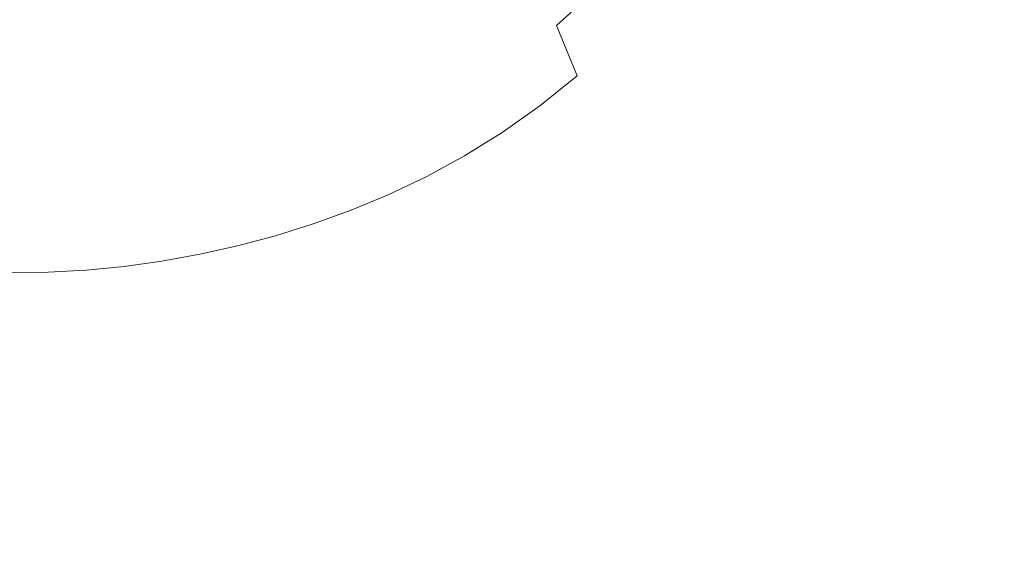
# Model space of a CAD drawing. Extents: x -185 to 185, y -555 to 0.
# Drawn here: x 0 to 33, y -337 to -319 of the extents above; entities that cross this region are included whole.
import ezdxf

# ---------------------------------------------------------------- set-up
doc = ezdxf.new("R2010")
doc.units = 0
doc.header["$LTSCALE"] = 500
doc.header["$MEASUREMENT"] = 0
doc.layers.add('CERAMIKA', color=254, linetype='Continuous')
doc.layers.add('DESKA', color=214, linetype='Continuous')

msp = doc.modelspace()

# ---------------------------------------------------------------- linework, layer by layer
at = {"layer": 'CERAMIKA', "lineweight": 0}
for points, invisible_edges in [([(12.61, -310.088, 0), (14.012, -304.492, 0), (16.203, -318.008, 0), (13.483, -320.414, 0)], 15), ([(12.61, -310.088, 0), (13.483, -320.414, 0), (10.433, -318.824, 0), (10.308, -305.016, 0)], 15), ([(21.989, -310.06, 0), (25.448, -307.758, 0), (28.358, -324.715, 0), (24.699, -326.552, 0)], 15), ([(29.361, -307.944, 0), (32.3, -324.393, 0), (28.358, -324.715, 0), (25.448, -307.758, 0)], 15), ([(33.443, -309.625, 0), (36.356, -324.822, 0), (32.3, -324.393, 0), (29.361, -307.944, 0)], 15), ([(18.927, -313.82, 0), (21.989, -310.06, 0), (24.699, -326.552, 0), (21.246, -329.148, 0)], 15), ([(3.532, -312.679, 0), (3.66, -329.531, 0), (-0.141, -328.752, 0), (-0.151, -311.399, 0)], 15), ([(7.099, -315.495, 0), (7.41, -331.106, 0), (3.66, -329.531, 0), (3.532, -312.679, 0)], 15), ([(32.636, -315.146, 205.452), (36.397, -320.62, 207.328), (37.58, -318.208, 207.328), (33.699, -312.962, 205.453)], 15), ([(27.748, -315.204, 203.477), (30.229, -319.277, 205.451), (31.474, -317.255, 205.452), (28.885, -313.333, 203.481)], 15), ([(16.203, -318.008, 0), (18.927, -313.82, 0), (21.246, -329.148, 0), (17.92, -331.742, 0)], 15), ([(26.549, -316.987, 203.474), (28.913, -321.203, 205.45), (30.229, -319.277, 205.451), (27.748, -315.204, 203.477)], 15), ([(31.474, -317.255, 205.452), (35.099, -322.948, 207.328), (36.397, -320.62, 207.328), (32.636, -315.146, 205.452)], 15), ([(10.433, -318.824, 0), (11.059, -332.713, 0), (7.41, -331.106, 0), (7.099, -315.495, 0)], 15), ([(23.804, -315.913, 201.394), (22.6, -317.402, 201.387), (24.011, -320.243, 203.469), (25.299, -318.669, 203.472)], 14), ([(21.37, -318.778, 201.381), (20.574, -317.172, 199.191), (19.379, -318.382, 199.18), (20.125, -320.032, 201.376)], 13), ([(26.549, -316.987, 203.474), (25.299, -318.669, 203.472), (27.541, -323.022, 205.449), (28.913, -321.203, 205.45)], 15), ([(30.229, -319.277, 205.451), (33.702, -325.181, 207.328), (35.099, -322.948, 207.328), (31.474, -317.255, 205.452)], 15), ([(22.6, -317.402, 201.387), (21.37, -318.778, 201.381), (22.696, -321.698, 203.466), (24.011, -320.243, 203.469)], 14), ([(18.179, -319.466, 199.17), (19.379, -318.382, 199.18), (19.007, -317.705, 196.874), (17.831, -318.768, 196.857)], 15), ([(7.043, -318.49, 143.21), (7.041, -319.55, 145.275), (8.233, -319.255, 145.389), (8.235, -318.197, 143.328)], 15), ([(13.483, -320.414, 0), (16.203, -318.008, 0), (17.92, -331.742, 0), (14.574, -333.282, 0)], 15), ([(15.363, -319.378, 174.811), (16.542, -318.573, 174.956), (16.542, -318.221, 172.174), (15.363, -319.022, 172.01)], 15), ([(5.852, -318.734, 143.112), (5.85, -319.796, 145.179), (7.041, -319.55, 145.275), (7.043, -318.49, 143.21)], 15), ([(10.616, -318.514, 145.677), (9.424, -318.91, 145.523), (9.423, -319.383, 147.662), (10.615, -318.986, 147.811)], 15), ([(14.18, -318.555, 161.658), (12.994, -319.166, 161.482), (12.994, -319.415, 163.886), (14.18, -318.802, 164.052)], 15), ([(14.18, -319.077, 166.54), (14.18, -319.384, 169.139), (15.363, -318.681, 169.301), (15.363, -318.376, 166.716)], 15), ([(15.363, -319.728, 177.675), (16.542, -318.918, 177.799), (16.542, -318.573, 174.956), (15.363, -319.378, 174.811)], 15), ([(16.542, -319.234, 180.672), (16.542, -319.5, 183.544), (17.715, -318.576, 183.638), (17.715, -318.315, 180.789)], 15), ([(16.542, -319.5, 183.544), (16.542, -319.694, 186.383), (17.715, -318.765, 186.456), (17.715, -318.576, 183.638)], 15), ([(18.875, -321.156, 201.371), (20.125, -320.032, 201.376), (19.379, -318.382, 199.18), (18.179, -319.466, 199.17)], 11), ([(4.66, -318.932, 143.032), (4.659, -319.994, 145.102), (5.85, -319.796, 145.179), (5.852, -318.734, 143.112)], 15), ([(13.483, -320.414, 0), (14.574, -333.282, 0), (11.059, -332.713, 0), (10.433, -318.824, 0)], 15), ([(11.805, -318.887, 152.323), (11.805, -318.708, 150.153), (10.615, -319.166, 149.987), (10.615, -319.347, 152.163)], 15), ([(11.805, -319.071, 154.51), (11.805, -318.887, 152.323), (10.615, -319.347, 152.163), (10.615, -319.532, 154.355)], 15), ([(12.994, -318.941, 159.158), (12.994, -318.734, 156.898), (11.805, -319.265, 156.728), (11.805, -319.473, 158.996)], 15), ([(14.18, -318.802, 164.052), (12.994, -319.415, 163.886), (12.994, -319.692, 166.385), (14.18, -319.077, 166.54)], 15), ([(14.18, -319.729, 171.864), (15.363, -319.022, 172.01), (15.363, -318.681, 169.301), (14.18, -319.384, 169.139)], 15), ([(16.649, -319.716, 196.841), (17.831, -318.768, 196.857), (17.715, -318.685, 194.428), (16.542, -319.625, 194.403)], 15), ([(16.542, -319.625, 194.403), (17.715, -318.685, 194.428), (17.715, -318.841, 191.882), (16.542, -319.778, 191.844)], 15), ([(16.542, -319.694, 186.383), (16.542, -319.794, 189.161), (17.715, -318.861, 189.215), (17.715, -318.765, 186.456)], 15), ([(16.542, -319.794, 189.161), (16.542, -319.778, 191.844), (17.715, -318.841, 191.882), (17.715, -318.861, 189.215)], 15), ([(16.973, -320.433, 199.161), (18.179, -319.466, 199.17), (17.831, -318.768, 196.857), (16.649, -319.716, 196.841)], 15), ([(21.37, -318.778, 201.381), (20.125, -320.032, 201.376), (21.367, -323.024, 203.464), (22.696, -321.698, 203.466)], 15), ([(25.299, -318.669, 203.472), (24.011, -320.243, 203.469), (26.127, -324.722, 205.449), (27.541, -323.022, 205.449)], 15), ([(2.277, -319.189, 142.929), (1.085, -319.252, 142.904), (1.085, -320.316, 144.978), (2.276, -320.253, 145.002)], 15), ([(3.468, -319.083, 142.972), (2.277, -319.189, 142.929), (2.276, -320.253, 145.002), (3.467, -320.146, 145.044)], 15), ([(4.66, -318.932, 143.032), (3.468, -319.083, 142.972), (3.467, -320.146, 145.044), (4.659, -319.994, 145.102)], 15), ([(8.233, -319.255, 145.389), (8.232, -319.73, 147.533), (9.423, -319.383, 147.662), (9.424, -318.91, 145.523)], 15), ([(10.615, -318.986, 147.811), (9.423, -319.383, 147.662), (9.423, -319.565, 149.843), (10.615, -319.166, 149.987)], 15), ([(10.615, -319.347, 152.163), (10.615, -319.166, 149.987), (9.423, -319.565, 149.843), (9.423, -319.747, 152.024)], 15), ([(11.805, -319.265, 156.728), (11.805, -319.071, 154.51), (10.615, -319.532, 154.355), (10.615, -319.727, 156.58)], 15), ([(12.994, -318.941, 159.158), (11.805, -319.473, 158.996), (11.805, -319.7, 161.327), (12.994, -319.166, 161.482)], 15), ([(12.994, -319.166, 161.482), (11.805, -319.7, 161.327), (11.805, -319.951, 163.74), (12.994, -319.415, 163.886)], 15), ([(14.18, -319.077, 166.54), (12.994, -319.692, 166.385), (12.994, -320.002, 168.997), (14.18, -319.384, 169.139)], 15), ([(14.18, -320.09, 174.684), (15.363, -319.378, 174.811), (15.363, -319.022, 172.01), (14.18, -319.729, 171.864)], 15), ([(15.363, -320.05, 180.568), (16.542, -319.234, 180.672), (16.542, -318.918, 177.799), (15.363, -319.728, 177.675)], 15), ([(15.363, -320.05, 180.568), (15.363, -320.32, 183.46), (16.542, -319.5, 183.544), (16.542, -319.234, 180.672)], 15), ([(1.085, -319.252, 142.904), (-0.107, -319.273, 142.895), (-0.107, -320.337, 144.97), (1.085, -320.316, 144.978)], 15), ([(5.85, -319.796, 145.179), (5.85, -320.272, 147.33), (7.041, -320.026, 147.422), (7.041, -319.55, 145.275)], 15), ([(7.041, -319.55, 145.275), (7.041, -320.026, 147.422), (8.232, -319.73, 147.533), (8.233, -319.255, 145.389)], 15), ([(8.232, -319.73, 147.533), (8.232, -319.912, 149.718), (9.423, -319.565, 149.843), (9.423, -319.383, 147.662)], 15), ([(8.232, -320.095, 151.903), (9.423, -319.747, 152.024), (9.423, -319.565, 149.843), (8.232, -319.912, 149.718)], 15), ([(10.615, -319.532, 154.355), (10.615, -319.347, 152.163), (9.423, -319.747, 152.024), (9.423, -319.933, 154.221)], 15), ([(10.615, -319.727, 156.58), (10.615, -319.532, 154.355), (9.423, -319.933, 154.221), (9.423, -320.129, 156.451)], 15), ([(11.805, -319.473, 158.996), (11.805, -319.265, 156.728), (10.615, -319.727, 156.58), (10.615, -319.937, 158.854)], 15), ([(11.805, -319.473, 158.996), (10.615, -319.937, 158.854), (10.615, -320.165, 161.193), (11.805, -319.7, 161.327)], 15), ([(12.994, -319.415, 163.886), (11.805, -319.951, 163.74), (11.805, -320.23, 166.25), (12.994, -319.692, 166.385)], 15), ([(14.18, -319.729, 171.864), (14.18, -319.384, 169.139), (12.994, -320.002, 168.997), (12.994, -320.351, 171.736)], 15), ([(14.18, -320.444, 177.565), (15.363, -319.728, 177.675), (15.363, -319.378, 174.811), (14.18, -320.09, 174.684)], 15), ([(15.363, -320.32, 183.46), (15.363, -320.518, 186.319), (16.542, -319.694, 186.383), (16.542, -319.5, 183.544)], 15), ([(17.621, -322.157, 201.366), (18.875, -321.156, 201.371), (18.179, -319.466, 199.17), (16.973, -320.433, 199.161)], 13), ([(28.913, -321.203, 205.45), (32.223, -327.308, 207.328), (33.702, -325.181, 207.328), (30.229, -319.277, 205.451)], 15), ([(4.659, -319.994, 145.102), (4.658, -320.471, 147.255), (5.85, -320.272, 147.33), (5.85, -319.796, 145.179)], 15), ([(7.041, -320.026, 147.422), (7.041, -320.209, 149.611), (8.232, -319.912, 149.718), (8.232, -319.73, 147.533)], 15), ([(8.232, -320.282, 154.104), (9.423, -319.933, 154.221), (9.423, -319.747, 152.024), (8.232, -320.095, 151.903)], 15), ([(10.615, -319.937, 158.854), (10.615, -319.727, 156.58), (9.423, -320.129, 156.451), (9.423, -320.34, 158.731)], 15), ([(11.805, -319.7, 161.327), (10.615, -320.165, 161.193), (10.615, -320.418, 163.613), (11.805, -319.951, 163.74)], 15), ([(12.994, -319.692, 166.385), (11.805, -320.23, 166.25), (11.805, -320.543, 168.873), (12.994, -320.002, 168.997)], 15), ([(14.18, -320.09, 174.684), (14.18, -319.729, 171.864), (12.994, -320.351, 171.736), (12.994, -320.715, 174.571)], 15), ([(14.18, -320.769, 180.477), (15.363, -320.05, 180.568), (15.363, -319.728, 177.675), (14.18, -320.444, 177.565)], 15), ([(15.463, -320.557, 196.827), (16.649, -319.716, 196.841), (16.542, -319.625, 194.403), (15.363, -320.459, 194.381)], 15), ([(15.363, -320.459, 194.381), (16.542, -319.625, 194.403), (16.542, -319.778, 191.844), (15.363, -320.61, 191.811)], 15), ([(15.363, -320.518, 186.319), (15.363, -320.622, 189.113), (16.542, -319.794, 189.161), (16.542, -319.694, 186.383)], 15), ([(15.363, -320.622, 189.113), (15.363, -320.61, 191.811), (16.542, -319.778, 191.844), (16.542, -319.794, 189.161)], 15), ([(15.763, -321.29, 199.153), (16.973, -320.433, 199.161), (16.649, -319.716, 196.841), (15.463, -320.557, 196.827)], 15), ([(3.467, -320.146, 145.044), (2.276, -320.253, 145.002), (2.276, -320.731, 147.158), (3.467, -320.624, 147.198)], 15), ([(4.659, -319.994, 145.102), (3.467, -320.146, 145.044), (3.467, -320.624, 147.198), (4.658, -320.471, 147.255)], 15), ([(5.85, -320.272, 147.33), (5.85, -320.456, 149.521), (7.041, -320.209, 149.611), (7.041, -320.026, 147.422)], 15), ([(5.85, -320.641, 151.713), (7.041, -320.392, 151.799), (7.041, -320.209, 149.611), (5.85, -320.456, 149.521)], 15), ([(7.041, -320.392, 151.799), (8.232, -320.095, 151.903), (8.232, -319.912, 149.718), (7.041, -320.209, 149.611)], 15), ([(7.041, -320.581, 154.005), (8.232, -320.282, 154.104), (8.232, -320.095, 151.903), (7.041, -320.392, 151.799)], 15), ([(8.232, -320.48, 156.339), (9.423, -320.129, 156.451), (9.423, -319.933, 154.221), (8.232, -320.282, 154.104)], 15), ([(8.232, -320.691, 158.623), (9.423, -320.34, 158.731), (9.423, -320.129, 156.451), (8.232, -320.48, 156.339)], 15), ([(10.615, -319.937, 158.854), (9.423, -320.34, 158.731), (9.423, -320.57, 161.076), (10.615, -320.165, 161.193)], 15), ([(10.615, -320.165, 161.193), (9.423, -320.57, 161.076), (9.423, -320.824, 163.503), (10.615, -320.418, 163.613)], 15), ([(11.805, -319.951, 163.74), (10.615, -320.418, 163.613), (10.615, -320.699, 166.132), (11.805, -320.23, 166.25)], 15), ([(12.994, -320.351, 171.736), (12.994, -320.002, 168.997), (11.805, -320.543, 168.873), (11.805, -320.894, 171.625)], 15), ([(14.18, -320.444, 177.565), (14.18, -320.09, 174.684), (12.994, -320.715, 174.571), (12.994, -321.072, 177.469)], 15), ([(14.18, -320.769, 180.477), (14.18, -321.044, 183.386), (15.363, -320.32, 183.46), (15.363, -320.05, 180.568)], 15), ([(18.875, -321.156, 201.371), (20.035, -324.212, 203.462), (21.367, -323.024, 203.464), (20.125, -320.032, 201.376)], 15), ([(1.085, -320.316, 144.978), (-0.107, -320.337, 144.97), (-0.107, -320.815, 147.126), (1.084, -320.795, 147.134)], 15), ([(2.276, -320.253, 145.002), (1.085, -320.316, 144.978), (1.084, -320.795, 147.134), (2.276, -320.731, 147.158)], 15), ([(4.658, -320.471, 147.255), (3.467, -320.624, 147.198), (3.467, -320.809, 149.394), (4.658, -320.656, 149.449)], 15), ([(4.658, -320.471, 147.255), (4.658, -320.656, 149.449), (5.85, -320.456, 149.521), (5.85, -320.272, 147.33)], 15), ([(4.658, -320.841, 151.643), (5.85, -320.641, 151.713), (5.85, -320.456, 149.521), (4.658, -320.656, 149.449)], 15), ([(5.85, -320.83, 153.921), (7.041, -320.581, 154.005), (7.041, -320.392, 151.799), (5.85, -320.641, 151.713)], 15), ([(7.041, -320.779, 156.243), (8.232, -320.48, 156.339), (8.232, -320.282, 154.104), (7.041, -320.581, 154.005)], 15), ([(7.041, -320.992, 158.531), (8.232, -320.691, 158.623), (8.232, -320.48, 156.339), (7.041, -320.779, 156.243)], 15), ([(8.232, -320.691, 158.623), (8.232, -320.923, 160.974), (9.423, -320.57, 161.076), (9.423, -320.34, 158.731)], 15), ([(10.615, -320.418, 163.613), (9.423, -320.824, 163.503), (9.423, -321.108, 166.029), (10.615, -320.699, 166.132)], 15), ([(11.805, -320.23, 166.25), (10.615, -320.699, 166.132), (10.615, -321.015, 168.764), (11.805, -320.543, 168.873)], 15), ([(11.805, -320.894, 171.625), (11.805, -320.543, 168.873), (10.615, -321.015, 168.764), (10.615, -321.368, 171.527)], 15), ([(12.994, -320.715, 174.571), (12.994, -320.351, 171.736), (11.805, -320.894, 171.625), (11.805, -321.262, 174.473)], 15), ([(14.18, -320.769, 180.477), (14.18, -320.444, 177.565), (12.994, -321.072, 177.469), (12.994, -321.401, 180.396)], 15), ([(14.18, -321.044, 183.386), (14.18, -321.246, 186.261), (15.363, -320.518, 186.319), (15.363, -320.32, 183.46)], 15), ([(14.272, -321.299, 196.814), (15.463, -320.557, 196.827), (15.363, -320.459, 194.381), (14.18, -321.195, 194.361)], 15), ([(14.18, -321.195, 194.361), (15.363, -320.459, 194.381), (15.363, -320.61, 191.811), (14.18, -321.343, 191.781)], 15), ([(14.18, -321.246, 186.261), (14.18, -321.353, 189.07), (15.363, -320.622, 189.113), (15.363, -320.518, 186.319)], 15), ([(16.364, -323.045, 201.362), (17.621, -322.157, 201.366), (16.973, -320.433, 199.161), (15.763, -321.29, 199.153)], 15), ([(24.011, -320.243, 203.469), (22.696, -321.698, 203.466), (24.686, -326.295, 205.448), (26.127, -324.722, 205.449)], 15), ([(1.084, -320.795, 147.134), (-0.107, -320.815, 147.126), (-0.107, -321.001, 149.325), (1.084, -320.98, 149.332)], 15), ([(2.276, -320.731, 147.158), (1.084, -320.795, 147.134), (1.084, -320.98, 149.332), (2.276, -320.917, 149.355)], 15), ([(3.467, -320.624, 147.198), (2.276, -320.731, 147.158), (2.276, -320.917, 149.355), (3.467, -320.809, 149.394)], 15), ([(3.467, -320.994, 151.59), (3.467, -320.809, 149.394), (2.276, -320.917, 149.355), (2.276, -321.102, 151.552)], 15), ([(4.658, -320.841, 151.643), (4.658, -320.656, 149.449), (3.467, -320.809, 149.394), (3.467, -320.994, 151.59)], 15), ([(4.658, -321.03, 153.854), (4.658, -320.841, 151.643), (3.467, -320.994, 151.59), (3.467, -321.184, 153.803)], 15), ([(4.658, -321.03, 153.854), (5.85, -320.83, 153.921), (5.85, -320.641, 151.713), (4.658, -320.841, 151.643)], 15), ([(4.658, -321.23, 156.098), (5.85, -321.029, 156.163), (5.85, -320.83, 153.921), (4.658, -321.03, 153.854)], 15), ([(5.85, -321.029, 156.163), (7.041, -320.779, 156.243), (7.041, -320.581, 154.005), (5.85, -320.83, 153.921)], 15), ([(5.85, -321.242, 158.455), (7.041, -320.992, 158.531), (7.041, -320.779, 156.243), (5.85, -321.029, 156.163)], 15), ([(7.041, -320.992, 158.531), (7.041, -321.224, 160.887), (8.232, -320.923, 160.974), (8.232, -320.691, 158.623)], 15), ([(8.232, -320.923, 160.974), (8.232, -321.178, 163.407), (9.423, -320.824, 163.503), (9.423, -320.57, 161.076)], 15), ([(8.232, -321.178, 163.407), (8.232, -321.463, 165.939), (9.423, -321.108, 166.029), (9.423, -320.824, 163.503)], 15), ([(10.615, -320.699, 166.132), (9.423, -321.108, 166.029), (9.423, -321.425, 168.67), (10.615, -321.015, 168.764)], 15), ([(12.994, -321.072, 177.469), (12.994, -320.715, 174.571), (11.805, -321.262, 174.473), (11.805, -321.622, 177.384)], 15), ([(14.18, -320.769, 180.477), (12.994, -321.401, 180.396), (12.994, -321.68, 183.321), (14.18, -321.044, 183.386)], 15), ([(14.18, -321.353, 189.07), (14.18, -321.343, 191.781), (15.363, -320.61, 191.811), (15.363, -320.622, 189.113)], 15), ([(14.549, -322.046, 199.146), (15.763, -321.29, 199.153), (15.463, -320.557, 196.827), (14.272, -321.299, 196.814)], 15), ([(1.084, -321.166, 151.53), (1.084, -320.98, 149.332), (-0.107, -321.001, 149.325), (-0.107, -321.187, 151.523)], 15), ([(1.084, -321.356, 153.745), (1.084, -321.166, 151.53), (-0.107, -321.187, 151.523), (-0.107, -321.377, 153.738)], 15), ([(2.276, -321.102, 151.552), (2.276, -320.917, 149.355), (1.084, -320.98, 149.332), (1.084, -321.166, 151.53)], 15), ([(2.276, -321.292, 153.766), (2.276, -321.102, 151.552), (1.084, -321.166, 151.53), (1.084, -321.356, 153.745)], 15), ([(3.467, -321.184, 153.803), (3.467, -320.994, 151.59), (2.276, -321.102, 151.552), (2.276, -321.292, 153.766)], 15), ([(3.467, -321.384, 156.049), (3.467, -321.184, 153.803), (2.276, -321.292, 153.766), (2.276, -321.493, 156.014)], 15), ([(4.658, -321.23, 156.098), (4.658, -321.03, 153.854), (3.467, -321.184, 153.803), (3.467, -321.384, 156.049)], 15), ([(4.658, -321.444, 158.393), (5.85, -321.242, 158.455), (5.85, -321.029, 156.163), (4.658, -321.23, 156.098)], 15), ([(5.85, -321.242, 158.455), (5.85, -321.475, 160.814), (7.041, -321.224, 160.887), (7.041, -320.992, 158.531)], 15), ([(7.041, -321.224, 160.887), (7.041, -321.481, 163.325), (8.232, -321.178, 163.407), (8.232, -320.923, 160.974)], 15), ([(7.041, -321.481, 163.325), (7.041, -321.767, 165.863), (8.232, -321.463, 165.939), (8.232, -321.178, 163.407)], 15), ([(8.232, -321.463, 165.939), (8.232, -321.782, 168.588), (9.423, -321.425, 168.67), (9.423, -321.108, 166.029)], 15), ([(10.615, -321.368, 171.527), (10.615, -321.015, 168.764), (9.423, -321.425, 168.67), (9.423, -321.781, 171.442)], 15), ([(11.805, -321.262, 174.473), (11.805, -320.894, 171.625), (10.615, -321.368, 171.527), (10.615, -321.738, 174.387)], 15), ([(12.994, -321.401, 180.396), (12.994, -321.072, 177.469), (11.805, -321.622, 177.384), (11.805, -321.955, 180.326)], 15), ([(14.18, -321.044, 183.386), (12.994, -321.68, 183.321), (12.994, -321.885, 186.211), (14.18, -321.246, 186.261)], 15), ([(14.272, -321.299, 196.814), (14.18, -321.195, 194.361), (12.994, -321.841, 194.344), (13.079, -321.951, 196.804)], 15), ([(14.18, -321.195, 194.361), (14.18, -321.343, 191.781), (12.994, -321.988, 191.755), (12.994, -321.841, 194.344)], 15), ([(17.621, -322.157, 201.366), (18.7, -325.271, 203.46), (20.035, -324.212, 203.462), (18.875, -321.156, 201.371)], 7), ([(28.913, -321.203, 205.45), (27.541, -323.022, 205.449), (30.68, -329.316, 207.328), (32.223, -327.308, 207.328)], 15), ([(1.084, -321.557, 155.994), (1.084, -321.356, 153.745), (-0.107, -321.377, 153.738), (-0.107, -321.578, 155.987)], 15), ([(2.276, -321.493, 156.014), (2.276, -321.292, 153.766), (1.084, -321.356, 153.745), (1.084, -321.557, 155.994)], 15), ([(2.276, -321.708, 158.313), (2.276, -321.493, 156.014), (1.084, -321.557, 155.994), (1.084, -321.772, 158.293)], 15), ([(3.467, -321.599, 158.346), (3.467, -321.384, 156.049), (2.276, -321.493, 156.014), (2.276, -321.708, 158.313)], 15), ([(4.658, -321.444, 158.393), (4.658, -321.23, 156.098), (3.467, -321.384, 156.049), (3.467, -321.599, 158.346)], 15), ([(4.658, -321.444, 158.393), (3.467, -321.599, 158.346), (3.467, -321.833, 160.71), (4.658, -321.678, 160.755)], 15), ([(4.658, -321.444, 158.393), (4.658, -321.678, 160.755), (5.85, -321.475, 160.814), (5.85, -321.242, 158.455)], 15), ([(4.658, -321.678, 160.755), (4.658, -321.937, 163.201), (5.85, -321.733, 163.256), (5.85, -321.475, 160.814)], 15), ([(5.85, -321.475, 160.814), (5.85, -321.733, 163.256), (7.041, -321.481, 163.325), (7.041, -321.224, 160.887)], 15), ([(5.85, -321.733, 163.256), (5.85, -322.02, 165.799), (7.041, -321.767, 165.863), (7.041, -321.481, 163.325)], 15), ([(7.041, -321.767, 165.863), (7.041, -322.087, 168.518), (8.232, -321.782, 168.588), (8.232, -321.463, 165.939)], 15), ([(8.232, -322.14, 171.369), (9.423, -321.781, 171.442), (9.423, -321.425, 168.67), (8.232, -321.782, 168.588)], 15), ([(10.615, -321.738, 174.387), (10.615, -321.368, 171.527), (9.423, -321.781, 171.442), (9.423, -322.153, 174.313)], 15), ([(11.805, -321.622, 177.384), (11.805, -321.262, 174.473), (10.615, -321.738, 174.387), (10.615, -322.102, 177.311)], 15), ([(12.994, -321.401, 180.396), (11.805, -321.955, 180.326), (11.805, -322.236, 183.265), (12.994, -321.68, 183.321)], 15), ([(14.18, -321.246, 186.261), (12.994, -321.885, 186.211), (12.994, -321.995, 189.033), (14.18, -321.353, 189.07)], 15), ([(14.18, -321.353, 189.07), (12.994, -321.995, 189.033), (12.994, -321.988, 191.755), (14.18, -321.343, 191.781)], 15), ([(14.549, -322.046, 199.146), (14.272, -321.299, 196.814), (13.079, -321.951, 196.804), (13.332, -322.711, 199.139)], 15), ([(15.103, -323.829, 201.359), (16.364, -323.045, 201.362), (15.763, -321.29, 199.153), (14.549, -322.046, 199.146)], 15), ([(1.084, -321.772, 158.293), (1.084, -321.557, 155.994), (-0.107, -321.578, 155.987), (-0.107, -321.793, 158.287)], 15), ([(1.084, -321.772, 158.293), (-0.107, -321.793, 158.287), (-0.107, -322.028, 160.654), (1.084, -322.007, 160.66)], 15), ([(2.276, -321.708, 158.313), (1.084, -321.772, 158.293), (1.084, -322.007, 160.66), (2.276, -321.943, 160.679)], 15), ([(3.467, -321.599, 158.346), (2.276, -321.708, 158.313), (2.276, -321.943, 160.679), (3.467, -321.833, 160.71)], 15), ([(3.467, -321.833, 160.71), (2.276, -321.943, 160.679), (2.276, -322.202, 163.129), (3.467, -322.092, 163.159)], 15), ([(4.658, -321.678, 160.755), (3.467, -321.833, 160.71), (3.467, -322.092, 163.159), (4.658, -321.937, 163.201)], 15), ([(4.658, -321.937, 163.201), (4.658, -322.225, 165.748), (5.85, -322.02, 165.799), (5.85, -321.733, 163.256)], 15), ([(5.85, -322.02, 165.799), (5.85, -322.342, 168.459), (7.041, -322.087, 168.518), (7.041, -321.767, 165.863)], 15), ([(7.041, -322.447, 171.306), (8.232, -322.14, 171.369), (8.232, -321.782, 168.588), (7.041, -322.087, 168.518)], 15), ([(8.232, -322.514, 174.248), (9.423, -322.153, 174.313), (9.423, -321.781, 171.442), (8.232, -322.14, 171.369)], 15), ([(10.615, -322.102, 177.311), (10.615, -321.738, 174.387), (9.423, -322.153, 174.313), (9.423, -322.519, 177.247)], 15), ([(11.805, -321.955, 180.326), (11.805, -321.622, 177.384), (10.615, -322.102, 177.311), (10.615, -322.437, 180.265)], 15), ([(12.994, -321.68, 183.321), (11.805, -322.236, 183.265), (11.805, -322.444, 186.167), (12.994, -321.885, 186.211)], 15), ([(13.079, -321.951, 196.804), (12.994, -321.841, 194.344), (11.805, -322.407, 194.328), (11.882, -322.521, 196.794)], 15), ([(12.994, -321.841, 194.344), (12.994, -321.988, 191.755), (11.805, -322.552, 191.732), (11.805, -322.407, 194.328)], 15), ([(22.696, -321.698, 203.466), (21.367, -323.024, 203.464), (23.23, -327.728, 205.448), (24.686, -326.295, 205.448)], 15), ([(1.084, -322.007, 160.66), (-0.107, -322.028, 160.654), (-0.107, -322.288, 163.106), (1.084, -322.267, 163.111)], 15), ([(2.276, -321.943, 160.679), (1.084, -322.007, 160.66), (1.084, -322.267, 163.111), (2.276, -322.202, 163.129)], 15), ([(2.276, -322.202, 163.129), (1.084, -322.267, 163.111), (1.084, -322.556, 165.664), (2.276, -322.491, 165.681)], 15), ([(3.467, -322.092, 163.159), (2.276, -322.202, 163.129), (2.276, -322.491, 165.681), (3.467, -322.381, 165.708)], 15), ([(4.658, -321.937, 163.201), (3.467, -322.092, 163.159), (3.467, -322.381, 165.708), (4.658, -322.225, 165.748)], 15), ([(4.658, -322.225, 165.748), (4.658, -322.547, 168.412), (5.85, -322.342, 168.459), (5.85, -322.02, 165.799)], 15), ([(5.85, -322.703, 171.253), (7.041, -322.447, 171.306), (7.041, -322.087, 168.518), (5.85, -322.342, 168.459)], 15), ([(7.041, -322.823, 174.192), (8.232, -322.514, 174.248), (8.232, -322.14, 171.369), (7.041, -322.447, 171.306)], 15), ([(8.232, -322.882, 177.191), (9.423, -322.519, 177.247), (9.423, -322.153, 174.313), (8.232, -322.514, 174.248)], 15), ([(10.615, -322.437, 180.265), (10.615, -322.102, 177.311), (9.423, -322.519, 177.247), (9.423, -322.857, 180.211)], 15), ([(11.805, -321.955, 180.326), (10.615, -322.437, 180.265), (10.615, -322.721, 183.215), (11.805, -322.236, 183.265)], 15), ([(12.994, -321.885, 186.211), (11.805, -322.444, 186.167), (11.805, -322.557, 189.001), (12.994, -321.995, 189.033)], 15), ([(12.994, -321.995, 189.033), (11.805, -322.557, 189.001), (11.805, -322.552, 191.732), (12.994, -321.988, 191.755)], 15), ([(13.332, -322.711, 199.139), (13.079, -321.951, 196.804), (11.882, -322.521, 196.794), (12.113, -323.293, 199.134)], 15), ([(15.103, -323.829, 201.359), (14.549, -322.046, 199.146), (13.332, -322.711, 199.139), (13.84, -324.518, 201.356)], 15), ([(16.364, -323.045, 201.362), (17.364, -326.21, 203.459), (18.7, -325.271, 203.46), (17.621, -322.157, 201.366)], 7), ([(1.084, -322.267, 163.111), (-0.107, -322.288, 163.106), (-0.107, -322.578, 165.659), (1.084, -322.556, 165.664)], 15), ([(2.276, -322.491, 165.681), (1.084, -322.556, 165.664), (1.084, -322.88, 168.335), (2.276, -322.815, 168.35)], 15), ([(3.467, -322.381, 165.708), (2.276, -322.491, 165.681), (2.276, -322.815, 168.35), (3.467, -322.704, 168.376)], 15), ([(4.658, -322.225, 165.748), (3.467, -322.381, 165.708), (3.467, -322.704, 168.376), (4.658, -322.547, 168.412)], 15), ([(4.658, -322.909, 171.211), (5.85, -322.703, 171.253), (5.85, -322.342, 168.459), (4.658, -322.547, 168.412)], 15), ([(5.85, -323.08, 174.146), (7.041, -322.823, 174.192), (7.041, -322.447, 171.306), (5.85, -322.703, 171.253)], 15), ([(7.041, -323.192, 177.144), (8.232, -322.882, 177.191), (8.232, -322.514, 174.248), (7.041, -322.823, 174.192)], 15), ([(8.232, -323.222, 180.165), (9.423, -322.857, 180.211), (9.423, -322.519, 177.247), (8.232, -322.882, 177.191)], 15), ([(10.615, -322.437, 180.265), (9.423, -322.857, 180.211), (9.423, -323.143, 183.172), (10.615, -322.721, 183.215)], 15), ([(11.805, -322.236, 183.265), (10.615, -322.721, 183.215), (10.615, -322.932, 186.129), (11.805, -322.444, 186.167)], 15), ([(11.882, -322.521, 196.794), (11.805, -322.407, 194.328), (10.615, -322.901, 194.315), (10.684, -323.019, 196.786)], 15), ([(11.805, -322.407, 194.328), (11.805, -322.552, 191.732), (10.615, -323.044, 191.712), (10.615, -322.901, 194.315)], 15), ([(11.805, -322.444, 186.167), (10.615, -322.932, 186.129), (10.615, -323.047, 188.972), (11.805, -322.557, 189.001)], 15), ([(12.113, -323.293, 199.134), (11.882, -322.521, 196.794), (10.684, -323.019, 196.786), (10.893, -323.8, 199.129)], 15), ([(1.084, -322.556, 165.664), (-0.107, -322.578, 165.659), (-0.107, -322.902, 168.33), (1.084, -322.88, 168.335)], 15), ([(2.276, -323.178, 171.155), (2.276, -322.815, 168.35), (1.084, -322.88, 168.335), (1.084, -323.244, 171.142)], 15), ([(3.467, -323.067, 171.178), (3.467, -322.704, 168.376), (2.276, -322.815, 168.35), (2.276, -323.178, 171.155)], 15), ([(4.658, -322.909, 171.211), (4.658, -322.547, 168.412), (3.467, -322.704, 168.376), (3.467, -323.067, 171.178)], 15), ([(4.658, -323.287, 174.109), (5.85, -323.08, 174.146), (5.85, -322.703, 171.253), (4.658, -322.909, 171.211)], 15), ([(5.85, -323.451, 177.104), (7.041, -323.192, 177.144), (7.041, -322.823, 174.192), (5.85, -323.08, 174.146)], 15), ([(8.232, -323.222, 180.165), (8.232, -323.51, 183.135), (9.423, -323.143, 183.172), (9.423, -322.857, 180.211)], 15), ([(10.615, -322.721, 183.215), (9.423, -323.143, 183.172), (9.423, -323.356, 186.096), (10.615, -322.932, 186.129)], 15), ([(11.805, -322.557, 189.001), (10.615, -323.047, 188.972), (10.615, -323.044, 191.712), (11.805, -322.552, 191.732)], 15), ([(13.84, -324.518, 201.356), (13.332, -322.711, 199.139), (12.113, -323.293, 199.134), (12.575, -325.121, 201.353)], 15), ([(1.084, -323.244, 171.142), (1.084, -322.88, 168.335), (-0.107, -322.902, 168.33), (-0.107, -323.266, 171.137)], 15), ([(2.276, -323.558, 174.06), (2.276, -323.178, 171.155), (1.084, -323.244, 171.142), (1.084, -323.625, 174.048)], 15), ([(3.467, -323.447, 174.08), (3.467, -323.067, 171.178), (2.276, -323.178, 171.155), (2.276, -323.558, 174.06)], 15), ([(4.658, -323.287, 174.109), (4.658, -322.909, 171.211), (3.467, -323.067, 171.178), (3.467, -323.447, 174.08)], 15), ([(4.658, -323.66, 177.072), (5.85, -323.451, 177.104), (5.85, -323.08, 174.146), (4.658, -323.287, 174.109)], 15), ([(7.041, -323.534, 180.125), (8.232, -323.222, 180.165), (8.232, -322.882, 177.191), (7.041, -323.192, 177.144)], 15), ([(8.232, -323.51, 183.135), (8.232, -323.725, 186.067), (9.423, -323.356, 186.096), (9.423, -323.143, 183.172)], 15), ([(10.684, -323.019, 196.786), (10.615, -322.901, 194.315), (9.423, -323.33, 194.304), (9.485, -323.451, 196.779)], 15), ([(10.615, -322.901, 194.315), (10.615, -323.044, 191.712), (9.423, -323.472, 191.695), (9.423, -323.33, 194.304)], 15), ([(10.615, -322.932, 186.129), (9.423, -323.356, 186.096), (9.423, -323.473, 188.948), (10.615, -323.047, 188.972)], 15), ([(10.615, -323.047, 188.972), (9.423, -323.473, 188.948), (9.423, -323.472, 191.695), (10.615, -323.044, 191.712)], 15), ([(10.893, -323.8, 199.129), (10.684, -323.019, 196.786), (9.485, -323.451, 196.779), (9.671, -324.241, 199.125)], 15), ([(15.103, -323.829, 201.359), (16.026, -327.039, 203.457), (17.364, -326.21, 203.459), (16.364, -323.045, 201.362)], 7), ([(20.035, -324.212, 203.462), (21.775, -329.011, 205.447), (23.23, -327.728, 205.448), (21.367, -323.024, 203.464)], 15), ([(27.541, -323.022, 205.449), (26.127, -324.722, 205.449), (29.091, -331.194, 207.328), (30.68, -329.316, 207.328)], 15), ([(1.084, -323.625, 174.048), (1.084, -323.244, 171.142), (-0.107, -323.266, 171.137), (-0.107, -323.646, 174.044)], 15), ([(3.467, -323.82, 177.047), (3.467, -323.447, 174.08), (2.276, -323.558, 174.06), (2.276, -323.933, 177.03)], 15), ([(4.658, -323.66, 177.072), (4.658, -323.287, 174.109), (3.467, -323.447, 174.08), (3.467, -323.82, 177.047)], 15), ([(4.658, -324.004, 180.065), (5.85, -323.794, 180.092), (5.85, -323.451, 177.104), (4.658, -323.66, 177.072)], 15), ([(5.85, -323.794, 180.092), (7.041, -323.534, 180.125), (7.041, -323.192, 177.144), (5.85, -323.451, 177.104)], 15), ([(7.041, -323.534, 180.125), (7.041, -323.824, 183.103), (8.232, -323.51, 183.135), (8.232, -323.222, 180.165)], 15), ([(7.041, -323.824, 183.103), (7.041, -324.041, 186.042), (8.232, -323.725, 186.067), (8.232, -323.51, 183.135)], 15), ([(8.287, -323.828, 196.772), (9.485, -323.451, 196.779), (9.423, -323.33, 194.304), (8.232, -323.703, 194.294)], 15), ([(8.232, -323.703, 194.294), (9.423, -323.33, 194.304), (9.423, -323.472, 191.695), (8.232, -323.844, 191.68)], 15), ([(8.232, -323.725, 186.067), (8.232, -323.844, 188.926), (9.423, -323.473, 188.948), (9.423, -323.356, 186.096)], 15), ([(8.232, -323.844, 188.926), (8.232, -323.844, 191.68), (9.423, -323.472, 191.695), (9.423, -323.473, 188.948)], 15), ([(8.45, -324.625, 199.122), (9.671, -324.241, 199.125), (9.485, -323.451, 196.779), (8.287, -323.828, 196.772)], 15), ([(12.575, -325.121, 201.353), (12.113, -323.293, 199.134), (10.893, -323.8, 199.129), (11.31, -325.647, 201.35)], 15), ([(1.084, -323.999, 177.02), (1.084, -323.625, 174.048), (-0.107, -323.646, 174.044), (-0.107, -324.021, 177.017)], 15), ([(2.276, -323.933, 177.03), (2.276, -323.558, 174.06), (1.084, -323.625, 174.048), (1.084, -323.999, 177.02)], 15), ([(3.467, -324.165, 180.045), (3.467, -323.82, 177.047), (2.276, -323.933, 177.03), (2.276, -324.278, 180.031)], 15), ([(4.658, -324.004, 180.065), (4.658, -323.66, 177.072), (3.467, -323.82, 177.047), (3.467, -324.165, 180.045)], 15), ([(4.658, -324.004, 180.065), (4.658, -324.297, 183.054), (5.85, -324.086, 183.076), (5.85, -323.794, 180.092)], 15), ([(5.85, -323.794, 180.092), (5.85, -324.086, 183.076), (7.041, -323.824, 183.103), (7.041, -323.534, 180.125)], 15), ([(5.85, -324.086, 183.076), (5.85, -324.304, 186.021), (7.041, -324.041, 186.042), (7.041, -323.824, 183.103)], 15), ([(7.088, -324.15, 196.767), (8.287, -323.828, 196.772), (8.232, -323.703, 194.294), (7.041, -324.023, 194.285)], 15), ([(7.041, -324.023, 194.285), (8.232, -323.703, 194.294), (8.232, -323.844, 191.68), (7.041, -324.162, 191.667)], 15), ([(7.041, -324.041, 186.042), (7.041, -324.161, 188.908), (8.232, -323.844, 188.926), (8.232, -323.725, 186.067)], 15), ([(7.041, -324.161, 188.908), (7.041, -324.162, 191.667), (8.232, -323.844, 191.68), (8.232, -323.844, 188.926)], 15), ([(7.229, -324.954, 199.119), (8.45, -324.625, 199.122), (8.287, -323.828, 196.772), (7.088, -324.15, 196.767)], 15), ([(11.31, -325.647, 201.35), (10.893, -323.8, 199.129), (9.671, -324.241, 199.125), (10.043, -326.104, 201.348)], 15), ([(15.103, -323.829, 201.359), (13.84, -324.518, 201.356), (14.686, -327.767, 203.456), (16.026, -327.039, 203.457)], 14), ([(1.084, -324.345, 180.022), (1.084, -323.999, 177.02), (-0.107, -324.021, 177.017), (-0.107, -324.367, 180.019)], 15), ([(2.276, -324.278, 180.031), (2.276, -323.933, 177.03), (1.084, -323.999, 177.02), (1.084, -324.345, 180.022)], 15), ([(3.467, -324.165, 180.045), (2.276, -324.278, 180.031), (2.276, -324.573, 183.026), (3.467, -324.459, 183.038)], 15), ([(4.658, -324.004, 180.065), (3.467, -324.165, 180.045), (3.467, -324.459, 183.038), (4.658, -324.297, 183.054)], 15), ([(4.658, -324.297, 183.054), (4.658, -324.516, 186.004), (5.85, -324.304, 186.021), (5.85, -324.086, 183.076)], 15), ([(5.889, -324.419, 196.763), (7.088, -324.15, 196.767), (7.041, -324.023, 194.285), (5.85, -324.289, 194.278)], 15), ([(5.85, -324.289, 194.278), (7.041, -324.023, 194.285), (7.041, -324.162, 191.667), (5.85, -324.428, 191.657)], 15), ([(5.85, -324.304, 186.021), (5.85, -324.425, 188.893), (7.041, -324.161, 188.908), (7.041, -324.041, 186.042)], 15), ([(5.85, -324.425, 188.893), (5.85, -324.428, 191.657), (7.041, -324.162, 191.667), (7.041, -324.161, 188.908)], 15), ([(6.007, -325.227, 199.116), (7.229, -324.954, 199.119), (7.088, -324.15, 196.767), (5.889, -324.419, 196.763)], 15), ([(1.084, -324.345, 180.022), (-0.107, -324.367, 180.019), (-0.107, -324.662, 183.017), (1.084, -324.64, 183.019)], 15), ([(2.276, -324.278, 180.031), (1.084, -324.345, 180.022), (1.084, -324.64, 183.019), (2.276, -324.573, 183.026)], 15), ([(3.467, -324.459, 183.038), (2.276, -324.573, 183.026), (2.276, -324.793, 185.983), (3.467, -324.679, 185.992)], 15), ([(4.658, -324.297, 183.054), (3.467, -324.459, 183.038), (3.467, -324.679, 185.992), (4.658, -324.516, 186.004)], 15), ([(4.69, -324.635, 196.759), (4.658, -324.504, 194.272), (3.467, -324.668, 194.268), (3.491, -324.801, 196.756)], 15), ([(4.658, -324.504, 194.272), (4.658, -324.642, 191.648), (3.467, -324.806, 191.641), (3.467, -324.668, 194.268)], 15), ([(4.69, -324.635, 196.759), (5.889, -324.419, 196.763), (5.85, -324.289, 194.278), (4.658, -324.504, 194.272)], 15), ([(4.658, -324.504, 194.272), (5.85, -324.289, 194.278), (5.85, -324.428, 191.657), (4.658, -324.642, 191.648)], 15), ([(4.658, -324.516, 186.004), (4.658, -324.639, 188.88), (5.85, -324.425, 188.893), (5.85, -324.304, 186.021)], 15), ([(4.658, -324.639, 188.88), (4.658, -324.642, 191.648), (5.85, -324.428, 191.657), (5.85, -324.425, 188.893)], 15), ([(4.786, -325.448, 199.114), (6.007, -325.227, 199.116), (5.889, -324.419, 196.763), (4.69, -324.635, 196.759)], 15), ([(8.777, -326.502, 201.347), (10.043, -326.104, 201.348), (9.671, -324.241, 199.125), (8.45, -324.625, 199.122)], 15), ([(18.7, -325.271, 203.46), (20.32, -330.155, 205.447), (21.775, -329.011, 205.447), (20.035, -324.212, 203.462)], 15), ([(32.3, -324.393, 0), (34.974, -338.702, 0), (30.878, -339.363, 0), (28.358, -324.715, 0)], 15), ([(36.356, -324.822, 0), (39.15, -338.413, 0), (34.974, -338.702, 0), (32.3, -324.393, 0)], 15), ([(1.084, -324.64, 183.019), (-0.107, -324.662, 183.017), (-0.107, -324.883, 185.975), (1.084, -324.861, 185.977)], 15), ([(2.276, -324.573, 183.026), (1.084, -324.64, 183.019), (1.084, -324.861, 185.977), (2.276, -324.793, 185.983)], 15), ([(2.293, -324.918, 196.754), (2.276, -324.784, 194.265), (1.084, -324.852, 194.263), (1.094, -324.987, 196.753)], 15), ([(2.276, -324.784, 194.265), (2.276, -324.922, 191.637), (1.084, -324.99, 191.634), (1.084, -324.852, 194.263)], 15), ([(2.276, -324.793, 185.983), (1.084, -324.861, 185.977), (1.084, -324.985, 188.86), (2.276, -324.917, 188.864)], 15), ([(3.491, -324.801, 196.756), (3.467, -324.668, 194.268), (2.276, -324.784, 194.265), (2.293, -324.918, 196.754)], 15), ([(3.467, -324.668, 194.268), (3.467, -324.806, 191.641), (2.276, -324.922, 191.637), (2.276, -324.784, 194.265)], 15), ([(3.467, -324.679, 185.992), (2.276, -324.793, 185.983), (2.276, -324.917, 188.864), (3.467, -324.802, 188.871)], 15), ([(3.467, -324.802, 188.871), (2.276, -324.917, 188.864), (2.276, -324.922, 191.637), (3.467, -324.806, 191.641)], 15), ([(3.564, -325.617, 199.112), (3.491, -324.801, 196.756), (2.293, -324.918, 196.754), (2.343, -325.736, 199.111)], 15), ([(4.658, -324.516, 186.004), (3.467, -324.679, 185.992), (3.467, -324.802, 188.871), (4.658, -324.639, 188.88)], 15), ([(4.658, -324.639, 188.88), (3.467, -324.802, 188.871), (3.467, -324.806, 191.641), (4.658, -324.642, 191.648)], 15), ([(4.786, -325.448, 199.114), (4.69, -324.635, 196.759), (3.491, -324.801, 196.756), (3.564, -325.617, 199.112)], 15), ([(7.51, -326.842, 201.345), (8.777, -326.502, 201.347), (8.45, -324.625, 199.122), (7.229, -324.954, 199.119)], 15), ([(13.84, -324.518, 201.356), (12.575, -325.121, 201.353), (13.346, -328.405, 203.455), (14.686, -327.767, 203.456)], 14), ([(26.127, -324.722, 205.449), (24.686, -326.295, 205.448), (27.471, -332.93, 207.328), (29.091, -331.194, 207.328)], 15), ([(24.699, -326.552, 0), (28.358, -324.715, 0), (30.878, -339.363, 0), (26.967, -340.969, 0)], 15), ([(1.094, -324.987, 196.753), (1.084, -324.852, 194.263), (-0.107, -324.875, 194.262), (-0.105, -325.009, 196.753)], 15), ([(1.084, -324.852, 194.263), (1.084, -324.99, 191.634), (-0.107, -325.012, 191.633), (-0.107, -324.875, 194.262)], 15), ([(1.084, -324.861, 185.977), (-0.107, -324.883, 185.975), (-0.107, -325.007, 188.859), (1.084, -324.985, 188.86)], 15), ([(1.084, -324.985, 188.86), (-0.107, -325.007, 188.859), (-0.107, -325.012, 191.633), (1.084, -324.99, 191.634)], 15), ([(1.122, -325.807, 199.111), (1.094, -324.987, 196.753), (-0.105, -325.009, 196.753), (-0.1, -325.83, 199.11)], 15), ([(2.276, -324.917, 188.864), (1.084, -324.985, 188.86), (1.084, -324.99, 191.634), (2.276, -324.922, 191.637)], 15), ([(2.343, -325.736, 199.111), (2.293, -324.918, 196.754), (1.094, -324.987, 196.753), (1.122, -325.807, 199.111)], 15), ([(6.244, -327.126, 201.344), (7.51, -326.842, 201.345), (7.229, -324.954, 199.119), (6.007, -325.227, 199.116)], 15), ([(12.575, -325.121, 201.353), (11.31, -325.647, 201.35), (12.004, -328.96, 203.454), (13.346, -328.405, 203.455)], 14), ([(4.977, -327.354, 201.343), (4.786, -325.448, 199.114), (3.564, -325.617, 199.112), (3.711, -327.53, 201.342)], 15), ([(4.977, -327.354, 201.343), (6.244, -327.126, 201.344), (6.007, -325.227, 199.116), (4.786, -325.448, 199.114)], 15), ([(17.364, -326.21, 203.459), (18.865, -331.17, 205.446), (20.32, -330.155, 205.447), (18.7, -325.271, 203.46)], 15), ([(32.223, -327.308, 207.328), (36.637, -335.637, 209.109), (38.332, -333.243, 209.109), (33.702, -325.181, 207.328)], 15), ([(1.178, -327.726, 201.341), (1.122, -325.807, 199.111), (-0.1, -325.83, 199.11), (-0.089, -327.75, 201.341)], 15), ([(2.444, -327.653, 201.341), (2.343, -325.736, 199.111), (1.122, -325.807, 199.111), (1.178, -327.726, 201.341)], 15), ([(3.711, -327.53, 201.342), (3.564, -325.617, 199.112), (2.343, -325.736, 199.111), (2.444, -327.653, 201.341)], 15), ([(11.31, -325.647, 201.35), (10.043, -326.104, 201.348), (10.663, -329.444, 203.453), (12.004, -328.96, 203.454)], 14), ([(8.777, -326.502, 201.347), (9.321, -329.864, 203.452), (10.663, -329.444, 203.453), (10.043, -326.104, 201.348)], 7), ([(16.026, -327.039, 203.457), (17.41, -332.066, 205.446), (18.865, -331.17, 205.446), (17.364, -326.21, 203.459)], 15), ([(24.686, -326.295, 205.448), (23.23, -327.728, 205.448), (25.838, -334.512, 207.328), (27.471, -332.93, 207.328)], 15), ([(7.51, -326.842, 201.345), (7.979, -330.224, 203.452), (9.321, -329.864, 203.452), (8.777, -326.502, 201.347)], 7), ([(21.246, -329.148, 0), (24.699, -326.552, 0), (26.967, -340.969, 0), (23.173, -342.974, 0)], 15), ([(4.977, -327.354, 201.343), (5.296, -330.766, 203.451), (6.638, -330.524, 203.451), (6.244, -327.126, 201.344)], 7), ([(6.244, -327.126, 201.344), (6.638, -330.524, 203.451), (7.979, -330.224, 203.452), (7.51, -326.842, 201.345)], 7), ([(16.026, -327.039, 203.457), (14.686, -327.767, 203.456), (15.955, -332.853, 205.446), (17.41, -332.066, 205.446)], 15), ([(4.977, -327.354, 201.343), (3.711, -327.53, 201.342), (3.954, -330.951, 203.451), (5.296, -330.766, 203.451)], 14), ([(32.223, -327.308, 207.328), (30.68, -329.316, 207.328), (34.866, -337.898, 209.109), (36.637, -335.637, 209.109)], 15), ([(1.178, -327.726, 201.341), (-0.089, -327.75, 201.341), (-0.071, -331.184, 203.45), (1.271, -331.159, 203.45)], 14), ([(2.444, -327.653, 201.341), (1.178, -327.726, 201.341), (1.271, -331.159, 203.45), (2.612, -331.082, 203.45)], 14), ([(3.711, -327.53, 201.342), (2.444, -327.653, 201.341), (2.612, -331.082, 203.45), (3.954, -330.951, 203.451)], 14), ([(14.686, -327.767, 203.456), (13.346, -328.405, 203.455), (14.501, -333.542, 205.445), (15.955, -332.853, 205.446)], 15), ([(21.775, -329.011, 205.447), (24.21, -335.93, 207.328), (25.838, -334.512, 207.328), (23.23, -327.728, 205.448)], 15), ([(13.346, -328.405, 203.455), (12.004, -328.96, 203.454), (13.046, -334.142, 205.445), (14.501, -333.542, 205.445)], 15), ([(3.66, -329.531, 0), (3.872, -344.237, 0), (-0.132, -343.751, 0), (-0.141, -328.752, 0)], 15), ([(12.004, -328.96, 203.454), (10.663, -329.444, 203.453), (11.592, -334.665, 205.445), (13.046, -334.142, 205.445)], 15), ([(20.32, -330.155, 205.447), (22.586, -337.193, 207.328), (24.21, -335.93, 207.328), (21.775, -329.011, 205.447)], 15), ([(9.321, -329.864, 203.452), (10.137, -335.12, 205.445), (11.592, -334.665, 205.445), (10.663, -329.444, 203.453)], 15), ([(17.92, -331.742, 0), (21.246, -329.148, 0), (23.173, -342.974, 0), (19.425, -344.83, 0)], 15), ([(30.68, -329.316, 207.328), (29.091, -331.194, 207.328), (33.042, -340.012, 209.109), (34.866, -337.898, 209.109)], 15), ([(7.41, -331.106, 0), (7.853, -345.141, 0), (3.872, -344.237, 0), (3.66, -329.531, 0)], 15), ([(7.979, -330.224, 203.452), (8.683, -335.508, 205.445), (10.137, -335.12, 205.445), (9.321, -329.864, 203.452)], 15), ([(6.638, -330.524, 203.451), (7.228, -335.832, 205.444), (8.683, -335.508, 205.445), (7.979, -330.224, 203.452)], 15), ([(18.865, -331.17, 205.446), (20.966, -338.314, 207.328), (22.586, -337.193, 207.328), (20.32, -330.155, 205.447)], 15), ([(5.296, -330.766, 203.451), (3.954, -330.951, 203.451), (4.32, -336.294, 205.444), (5.774, -336.094, 205.444)], 15), ([(5.296, -330.766, 203.451), (5.774, -336.094, 205.444), (7.228, -335.832, 205.444), (6.638, -330.524, 203.451)], 15), ([(2.612, -331.082, 203.45), (1.271, -331.159, 203.45), (1.411, -336.518, 205.444), (2.865, -336.435, 205.444)], 15), ([(3.954, -330.951, 203.451), (2.612, -331.082, 203.45), (2.865, -336.435, 205.444), (4.32, -336.294, 205.444)], 15), ([(1.271, -331.159, 203.45), (-0.071, -331.184, 203.45), (-0.044, -336.545, 205.444), (1.411, -336.518, 205.444)], 15), ([(11.059, -332.713, 0), (11.788, -345.91, 0), (7.853, -345.141, 0), (7.41, -331.106, 0)], 15), ([(17.41, -332.066, 205.446), (19.348, -339.303, 207.328), (20.966, -338.314, 207.328), (18.865, -331.17, 205.446)], 15), ([(29.091, -331.194, 207.328), (27.471, -332.93, 207.328), (31.185, -341.966, 209.109), (33.042, -340.012, 209.109)], 15), ([(14.574, -333.282, 0), (17.92, -331.742, 0), (19.425, -344.83, 0), (15.653, -345.991, 0)], 15), ([(17.41, -332.066, 205.446), (15.955, -332.853, 205.446), (17.732, -340.172, 207.328), (19.348, -339.303, 207.328)], 15), ([(14.574, -333.282, 0), (15.653, -345.991, 0), (11.788, -345.91, 0), (11.059, -332.713, 0)], 15), ([(15.955, -332.853, 205.446), (14.501, -333.542, 205.445), (16.118, -340.932, 207.328), (17.732, -340.172, 207.328)], 15), ([(27.471, -332.93, 207.328), (25.838, -334.512, 207.328), (29.316, -343.747, 209.109), (31.185, -341.966, 209.109)], 15), ([(14.501, -333.542, 205.445), (13.046, -334.142, 205.445), (14.505, -341.595, 207.328), (16.118, -340.932, 207.328)], 15), ([(13.046, -334.142, 205.445), (11.592, -334.665, 205.445), (12.893, -342.172, 207.328), (14.505, -341.595, 207.328)], 15), ([(10.137, -335.12, 205.445), (11.28, -342.674, 207.328), (12.893, -342.172, 207.328), (11.592, -334.665, 205.445)], 15), ([(24.21, -335.93, 207.328), (27.458, -345.343, 209.109), (29.316, -343.747, 209.109), (25.838, -334.512, 207.328)], 15), ([(8.683, -335.508, 205.445), (9.668, -343.103, 207.328), (11.28, -342.674, 207.328), (10.137, -335.12, 205.445)], 15), ([(7.228, -335.832, 205.444), (8.056, -343.461, 207.328), (9.668, -343.103, 207.328), (8.683, -335.508, 205.445)], 15), ([(5.774, -336.094, 205.444), (6.443, -343.75, 207.328), (8.056, -343.461, 207.328), (7.228, -335.832, 205.444)], 15), ([(22.586, -337.193, 207.328), (25.609, -346.765, 209.109), (27.458, -345.343, 209.109), (24.21, -335.93, 207.328)], 15), ([(4.32, -336.294, 205.444), (2.865, -336.435, 205.444), (3.219, -344.127, 207.328), (4.831, -343.971, 207.328)], 15), ([(5.774, -336.094, 205.444), (4.32, -336.294, 205.444), (4.831, -343.971, 207.328), (6.443, -343.75, 207.328)], 15), ([(1.411, -336.518, 205.444), (-0.044, -336.545, 205.444), (-0.006, -344.249, 207.328), (1.606, -344.219, 207.328)], 15), ([(2.865, -336.435, 205.444), (1.411, -336.518, 205.444), (1.606, -344.219, 207.328), (3.219, -344.127, 207.328)], 15)]:
    msp.add_3dface(points, dxfattribs=dict(at, invisible_edges=invisible_edges))
at = {"layer": 'DESKA', "lineweight": 0, "invisible_edges": 15}
for points in [[(3.716, -348.63, 407.49), (8.501, -330.211, 407.49), (-6.561, -261.473, 407.49), (-4.929, -332.381, 407.49)], [(36.725, -328.795, 407.49), (33.433, -307.815, 407.49), (-6.561, -261.473, 407.49), (21.979, -322.372, 407.49)], [(20.378, -343.029, 407.49), (21.979, -322.372, 407.49), (-6.561, -261.473, 407.49), (8.501, -330.211, 407.49)], [(19.109, -374.34, 362.49), (7.128, -364.093, 362.49), (-8.38, -306.337, 362.49), (20.606, -356.254, 362.49)], [(2.447, -379.941, 362.49), (-6.302, -366.263, 362.49), (-8.38, -306.337, 362.49), (7.128, -364.093, 362.49)], [(46.3, -339.635, 362.49), (32.06, -341.696, 362.49), (-8.38, -306.337, 362.49), (37.567, -325.653, 362.49)], [(35.456, -360.107, 362.49), (20.606, -356.254, 362.49), (-8.38, -306.337, 362.49), (32.06, -341.696, 362.49)], [(49.614, -321.186, 362.49), (37.567, -325.653, 362.49), (-8.38, -306.337, 362.49), (38.845, -309.474, 362.49)], [(34.783, -370.319, 407.486), (38.255, -357.862, 407.486), (21.979, -322.372, 407.49), (20.378, -343.029, 407.49)], [(48.329, -358.781, 407.486), (36.725, -328.795, 407.49), (21.979, -322.372, 407.49), (38.255, -357.862, 407.486)], [(12.033, -379.623, 407.486), (16.947, -369.734, 407.486), (8.501, -330.211, 407.49), (3.716, -348.63, 407.49)], [(25.378, -375.405, 407.486), (20.378, -343.029, 407.49), (8.501, -330.211, 407.49), (16.947, -369.734, 407.486)], [(2.808, -380.985, 407.486), (3.716, -348.63, 407.49), (-4.929, -332.381, 407.49), (-4.01, -372.909, 407.486)]]:
    msp.add_3dface(points, dxfattribs=at)

doc.saveas('drawing.dxf')
